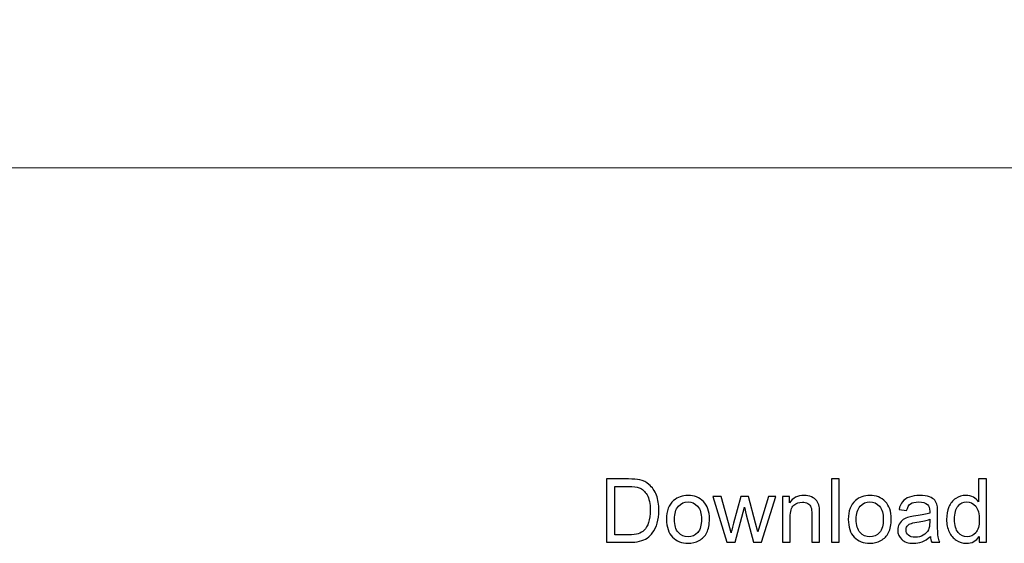
# Model space of a CAD drawing. Units: millimetres. Extents: x -314 to 240, y -211 to 225.
# Drawn here: x -170 to -76, y -211 to -161 of the extents above; entities that cross this region are included whole.
import ezdxf

# ---------------------------------------------------------------- set-up
doc = ezdxf.new("R2010")
doc.units = ezdxf.units.MM
doc.header["$MEASUREMENT"] = 0
doc.layers.add('Layer 1', color=7, linetype='Continuous')

msp = doc.modelspace()

# ---------------------------------------------------------------- linework, layer by layer
at = {"layer": 'Layer 1', "color": 250, "lineweight": 20}
msp.add_open_spline([(-280.1234, 225.1954), (-280.1234, 225.1954), (239.8765, 225.1954), (239.8765, 225.1954), (239.8765, 225.1954), (239.8765, 225.1954), (239.8765, -174.8044), (239.8765, -174.8044), (239.8765, -174.8044), (239.8765, -174.8044), (-280.1234, -174.8044), (-280.1234, -174.8044), (-280.1234, -174.8044), (-280.1234, -174.8044), (-280.1234, 225.1954), (-280.1234, 225.1954)], degree=3, knots=[0, 0, 0, 0, 0.2, 0.2, 0.2, 0.2, 0.4, 0.4, 0.4, 0.4, 0.6, 0.6, 0.6, 0.6, 1, 1, 1, 1], dxfattribs=at)
at = {"layer": 'Layer 1', "color": 250}
for points, knots in [([(-114.1048, -210.6619), (-114.1048, -210.6619), (-114.1048, -204.5997), (-114.1048, -204.5997), (-114.1048, -204.5997), (-114.1048, -204.5997), (-112.0163, -204.5997), (-112.0163, -204.5997), (-112.0163, -204.5997), (-111.545, -204.5997), (-111.1852, -204.628), (-110.9368, -204.6858), (-110.9368, -204.6858), (-110.5897, -204.7663), (-110.2933, -204.9116), (-110.0478, -205.1204), (-110.0478, -205.1204), (-109.7275, -205.3914), (-109.489, -205.7357), (-109.331, -206.1562), (-109.331, -206.1562), (-109.1715, -206.5767), (-109.0925, -207.0579), (-109.0925, -207.5984), (-109.0925, -207.5984), (-109.0925, -208.0584), (-109.1461, -208.4662), (-109.2533, -208.8218), (-109.2533, -208.8218), (-109.3606, -209.1774), (-109.4989, -209.4723), (-109.6668, -209.7052), (-109.6668, -209.7052), (-109.8361, -209.938), (-110.0196, -210.1214), (-110.22, -210.2541), (-110.22, -210.2541), (-110.4189, -210.3881), (-110.6602, -210.4897), (-110.9425, -210.5589), (-110.9425, -210.5589), (-111.2261, -210.628), (-111.5506, -210.6619), (-111.9175, -210.6619), (-111.9175, -210.6619), (-111.9175, -210.6619), (-114.1048, -210.6619), (-114.1048, -210.6619)], [0, 0, 0, 0, 0.0769231, 0.0769231, 0.0769231, 0.0769231, 0.1538462, 0.1538462, 0.1538462, 0.1538462, 0.2307692, 0.2307692, 0.2307692, 0.2307692, 0.3076923, 0.3076923, 0.3076923, 0.3076923, 0.3846154, 0.3846154, 0.3846154, 0.3846154, 0.4615385, 0.4615385, 0.4615385, 0.4615385, 0.5384615, 0.5384615, 0.5384615, 0.5384615, 0.6153846, 0.6153846, 0.6153846, 0.6153846, 0.6923077, 0.6923077, 0.6923077, 0.6923077, 0.7692308, 0.7692308, 0.7692308, 0.7692308, 0.8461538, 0.8461538, 0.8461538, 0.8461538, 1, 1, 1, 1]), ([(-92.5682, -210.6619), (-92.5682, -210.6619), (-92.5682, -204.5997), (-92.5682, -204.5997), (-92.5682, -204.5997), (-92.5682, -204.5997), (-91.8232, -204.5997), (-91.8232, -204.5997), (-91.8232, -204.5997), (-91.8232, -204.5997), (-91.8232, -210.6619), (-91.8232, -210.6619), (-91.8232, -210.6619), (-91.8232, -210.6619), (-92.5682, -210.6619), (-92.5682, -210.6619)], [0, 0, 0, 0, 0.2, 0.2, 0.2, 0.2, 0.4, 0.4, 0.4, 0.4, 0.6, 0.6, 0.6, 0.6, 1, 1, 1, 1]), ([(-78.4162, -210.6619), (-78.4162, -210.6619), (-78.4162, -210.1045), (-78.4162, -210.1045), (-78.4162, -210.1045), (-78.6941, -210.5377), (-79.1034, -210.755), (-79.6438, -210.755), (-79.6438, -210.755), (-79.9938, -210.755), (-80.3155, -210.6591), (-80.6076, -210.4658), (-80.6076, -210.4658), (-80.9011, -210.2738), (-81.1283, -210.0043), (-81.2906, -209.66), (-81.2906, -209.66), (-81.4515, -209.3143), (-81.5319, -208.9178), (-81.5319, -208.469), (-81.5319, -208.469), (-81.5319, -208.0316), (-81.4585, -207.6351), (-81.3132, -207.278), (-81.3132, -207.278), (-81.1664, -206.9224), (-80.9477, -206.6487), (-80.6556, -206.4596), (-80.6556, -206.4596), (-80.3649, -206.2691), (-80.0375, -206.1745), (-79.6777, -206.1745), (-79.6777, -206.1745), (-79.4124, -206.1745), (-79.1767, -206.231), (-78.9707, -206.3425), (-78.9707, -206.3425), (-78.7647, -206.454), (-78.5968, -206.6007), (-78.467, -206.7799), (-78.467, -206.7799), (-78.467, -206.7799), (-78.467, -204.5997), (-78.467, -204.5997), (-78.467, -204.5997), (-78.467, -204.5997), (-77.7219, -204.5997), (-77.7219, -204.5997), (-77.7219, -204.5997), (-77.7219, -204.5997), (-77.7219, -210.6619), (-77.7219, -210.6619), (-77.7219, -210.6619), (-77.7219, -210.6619), (-78.4162, -210.6619), (-78.4162, -210.6619)], [0, 0, 0, 0, 0.0666667, 0.0666667, 0.0666667, 0.0666667, 0.1333333, 0.1333333, 0.1333333, 0.1333333, 0.2, 0.2, 0.2, 0.2, 0.2666667, 0.2666667, 0.2666667, 0.2666667, 0.3333333, 0.3333333, 0.3333333, 0.3333333, 0.4, 0.4, 0.4, 0.4, 0.4666667, 0.4666667, 0.4666667, 0.4666667, 0.5333333, 0.5333333, 0.5333333, 0.5333333, 0.6, 0.6, 0.6, 0.6, 0.6666667, 0.6666667, 0.6666667, 0.6666667, 0.7333333, 0.7333333, 0.7333333, 0.7333333, 0.8, 0.8, 0.8, 0.8, 0.8666667, 0.8666667, 0.8666667, 0.8666667, 1, 1, 1, 1]), ([(-113.3004, -209.9507), (-113.3004, -209.9507), (-112.0078, -209.9507), (-112.0078, -209.9507), (-112.0078, -209.9507), (-111.6085, -209.9507), (-111.2952, -209.914), (-111.068, -209.8392), (-111.068, -209.8392), (-110.8409, -209.7644), (-110.6602, -209.66), (-110.5248, -209.5245), (-110.5248, -209.5245), (-110.3357, -209.334), (-110.1875, -209.0772), (-110.0817, -208.7555), (-110.0817, -208.7555), (-109.9758, -208.4337), (-109.9222, -208.0443), (-109.9222, -207.5857), (-109.9222, -207.5857), (-109.9222, -206.9507), (-110.0266, -206.4624), (-110.2341, -206.1209), (-110.2341, -206.1209), (-110.4415, -205.7794), (-110.6941, -205.5508), (-110.9918, -205.4351), (-110.9918, -205.4351), (-111.2063, -205.3519), (-111.5521, -205.3109), (-112.029, -205.3109), (-112.029, -205.3109), (-112.029, -205.3109), (-113.3004, -205.3109), (-113.3004, -205.3109), (-113.3004, -205.3109), (-113.3004, -205.3109), (-113.3004, -209.9507), (-113.3004, -209.9507)], [0, 0, 0, 0, 0.0909091, 0.0909091, 0.0909091, 0.0909091, 0.1818182, 0.1818182, 0.1818182, 0.1818182, 0.2727273, 0.2727273, 0.2727273, 0.2727273, 0.3636364, 0.3636364, 0.3636364, 0.3636364, 0.4545455, 0.4545455, 0.4545455, 0.4545455, 0.5454545, 0.5454545, 0.5454545, 0.5454545, 0.6363636, 0.6363636, 0.6363636, 0.6363636, 0.7272727, 0.7272727, 0.7272727, 0.7272727, 0.8181818, 0.8181818, 0.8181818, 0.8181818, 1, 1, 1, 1]), ([(-108.3629, -208.4648), (-108.3629, -207.6534), (-108.1371, -207.0523), (-107.6842, -206.6614), (-107.6842, -206.6614), (-107.3074, -206.3368), (-106.8459, -206.1745), (-106.3027, -206.1745), (-106.3027, -206.1745), (-105.7001, -206.1745), (-105.2062, -206.3721), (-104.8224, -206.7672), (-104.8224, -206.7672), (-104.44, -207.1609), (-104.2481, -207.707), (-104.2481, -208.4027), (-104.2481, -208.4027), (-104.2481, -208.9671), (-104.3327, -209.4102), (-104.5021, -209.7334), (-104.5021, -209.7334), (-104.6714, -210.0565), (-104.9184, -210.3077), (-105.2429, -210.4869), (-105.2429, -210.4869), (-105.5661, -210.6661), (-105.9203, -210.755), (-106.3027, -210.755), (-106.3027, -210.755), (-106.9179, -210.755), (-107.4146, -210.5589), (-107.7942, -210.1652), (-107.7942, -210.1652), (-108.1738, -209.7715), (-108.3629, -209.2042), (-108.3629, -208.4648)], [0, 0, 0, 0, 0.1, 0.1, 0.1, 0.1, 0.2, 0.2, 0.2, 0.2, 0.3, 0.3, 0.3, 0.3, 0.4, 0.4, 0.4, 0.4, 0.5, 0.5, 0.5, 0.5, 0.6, 0.6, 0.6, 0.6, 0.7, 0.7, 0.7, 0.7, 0.8, 0.8, 0.8, 0.8, 1, 1, 1, 1]), ([(-102.5844, -210.6619), (-102.5844, -210.6619), (-103.9122, -206.2677), (-103.9122, -206.2677), (-103.9122, -206.2677), (-103.9122, -206.2677), (-103.1333, -206.2677), (-103.1333, -206.2677), (-103.1333, -206.2677), (-103.1333, -206.2677), (-102.432, -208.8035), (-102.432, -208.8035), (-102.432, -208.8035), (-102.432, -208.8035), (-102.1836, -209.7475), (-102.1836, -209.7475), (-102.1836, -209.7475), (-102.1737, -209.7009), (-102.0975, -209.399), (-101.9564, -208.8416), (-101.9564, -208.8416), (-101.9564, -208.8416), (-101.2607, -206.2677), (-101.2607, -206.2677), (-101.2607, -206.2677), (-101.2607, -206.2677), (-100.4973, -206.2677), (-100.4973, -206.2677), (-100.4973, -206.2677), (-100.4973, -206.2677), (-99.8355, -208.819), (-99.8355, -208.819), (-99.8355, -208.819), (-99.8355, -208.819), (-99.6196, -209.6558), (-99.6196, -209.6558), (-99.6196, -209.6558), (-99.6196, -209.6558), (-99.367, -208.8077), (-99.367, -208.8077), (-99.367, -208.8077), (-99.367, -208.8077), (-98.6078, -206.2677), (-98.6078, -206.2677), (-98.6078, -206.2677), (-98.6078, -206.2677), (-97.8839, -206.2677), (-97.8839, -206.2677), (-97.8839, -206.2677), (-97.8839, -206.2677), (-99.2626, -210.6619), (-99.2626, -210.6619), (-99.2626, -210.6619), (-99.2626, -210.6619), (-100.0331, -210.6619), (-100.0331, -210.6619), (-100.0331, -210.6619), (-100.0331, -210.6619), (-100.7302, -208.033), (-100.7302, -208.033), (-100.7302, -208.033), (-100.7302, -208.033), (-100.9066, -207.2809), (-100.9066, -207.2809), (-100.9066, -207.2809), (-100.9066, -207.2809), (-101.7956, -210.6619), (-101.7956, -210.6619), (-101.7956, -210.6619), (-101.7956, -210.6619), (-102.5844, -210.6619), (-102.5844, -210.6619)], [0, 0, 0, 0, 0.0526316, 0.0526316, 0.0526316, 0.0526316, 0.1052632, 0.1052632, 0.1052632, 0.1052632, 0.1578947, 0.1578947, 0.1578947, 0.1578947, 0.2105263, 0.2105263, 0.2105263, 0.2105263, 0.2631579, 0.2631579, 0.2631579, 0.2631579, 0.3157895, 0.3157895, 0.3157895, 0.3157895, 0.3684211, 0.3684211, 0.3684211, 0.3684211, 0.4210526, 0.4210526, 0.4210526, 0.4210526, 0.4736842, 0.4736842, 0.4736842, 0.4736842, 0.5263158, 0.5263158, 0.5263158, 0.5263158, 0.5789474, 0.5789474, 0.5789474, 0.5789474, 0.6315789, 0.6315789, 0.6315789, 0.6315789, 0.6842105, 0.6842105, 0.6842105, 0.6842105, 0.7368421, 0.7368421, 0.7368421, 0.7368421, 0.7894737, 0.7894737, 0.7894737, 0.7894737, 0.8421053, 0.8421053, 0.8421053, 0.8421053, 0.8947368, 0.8947368, 0.8947368, 0.8947368, 1, 1, 1, 1]), ([(-97.2602, -210.6619), (-97.2602, -210.6619), (-97.2602, -206.2677), (-97.2602, -206.2677), (-97.2602, -206.2677), (-97.2602, -206.2677), (-96.5913, -206.2677), (-96.5913, -206.2677), (-96.5913, -206.2677), (-96.5913, -206.2677), (-96.5913, -206.8914), (-96.5913, -206.8914), (-96.5913, -206.8914), (-96.2696, -206.413), (-95.8039, -206.1745), (-95.1957, -206.1745), (-95.1957, -206.1745), (-94.9304, -206.1745), (-94.6877, -206.2225), (-94.4662, -206.3171), (-94.4662, -206.3171), (-94.2446, -206.4116), (-94.0781, -206.5372), (-93.9681, -206.691), (-93.9681, -206.691), (-93.858, -206.8448), (-93.7804, -207.0283), (-93.7366, -207.2399), (-93.7366, -207.2399), (-93.7098, -207.3782), (-93.6957, -207.6195), (-93.6957, -207.9638), (-93.6957, -207.9638), (-93.6957, -207.9638), (-93.6957, -210.6619), (-93.6957, -210.6619), (-93.6957, -210.6619), (-93.6957, -210.6619), (-94.4408, -210.6619), (-94.4408, -210.6619), (-94.4408, -210.6619), (-94.4408, -210.6619), (-94.4408, -207.9921), (-94.4408, -207.9921), (-94.4408, -207.9921), (-94.4408, -207.6887), (-94.469, -207.4615), (-94.5269, -207.3119), (-94.5269, -207.3119), (-94.5847, -207.1623), (-94.6877, -207.0424), (-94.8345, -206.9521), (-94.8345, -206.9521), (-94.9812, -206.8632), (-95.1548, -206.818), (-95.3524, -206.818), (-95.3524, -206.818), (-95.6685, -206.818), (-95.9408, -206.9182), (-96.1708, -207.12), (-96.1708, -207.12), (-96.4008, -207.3204), (-96.5151, -207.7028), (-96.5151, -208.2644), (-96.5151, -208.2644), (-96.5151, -208.2644), (-96.5151, -210.6619), (-96.5151, -210.6619), (-96.5151, -210.6619), (-96.5151, -210.6619), (-97.2602, -210.6619), (-97.2602, -210.6619)], [0, 0, 0, 0, 0.0526316, 0.0526316, 0.0526316, 0.0526316, 0.1052632, 0.1052632, 0.1052632, 0.1052632, 0.1578947, 0.1578947, 0.1578947, 0.1578947, 0.2105263, 0.2105263, 0.2105263, 0.2105263, 0.2631579, 0.2631579, 0.2631579, 0.2631579, 0.3157895, 0.3157895, 0.3157895, 0.3157895, 0.3684211, 0.3684211, 0.3684211, 0.3684211, 0.4210526, 0.4210526, 0.4210526, 0.4210526, 0.4736842, 0.4736842, 0.4736842, 0.4736842, 0.5263158, 0.5263158, 0.5263158, 0.5263158, 0.5789474, 0.5789474, 0.5789474, 0.5789474, 0.6315789, 0.6315789, 0.6315789, 0.6315789, 0.6842105, 0.6842105, 0.6842105, 0.6842105, 0.7368421, 0.7368421, 0.7368421, 0.7368421, 0.7894737, 0.7894737, 0.7894737, 0.7894737, 0.8421053, 0.8421053, 0.8421053, 0.8421053, 0.8947368, 0.8947368, 0.8947368, 0.8947368, 1, 1, 1, 1]), ([(-90.9497, -208.4648), (-90.9497, -207.6534), (-90.7239, -207.0523), (-90.271, -206.6614), (-90.271, -206.6614), (-89.8942, -206.3368), (-89.4327, -206.1745), (-88.8895, -206.1745), (-88.8895, -206.1745), (-88.2869, -206.1745), (-87.793, -206.3721), (-87.4092, -206.7672), (-87.4092, -206.7672), (-87.0268, -207.1609), (-86.8349, -207.707), (-86.8349, -208.4027), (-86.8349, -208.4027), (-86.8349, -208.9671), (-86.9195, -209.4102), (-87.0889, -209.7334), (-87.0889, -209.7334), (-87.2582, -210.0565), (-87.5052, -210.3077), (-87.8297, -210.4869), (-87.8297, -210.4869), (-88.1529, -210.6661), (-88.5071, -210.755), (-88.8895, -210.755), (-88.8895, -210.755), (-89.5047, -210.755), (-90.0014, -210.5589), (-90.381, -210.1652), (-90.381, -210.1652), (-90.7606, -209.7715), (-90.9497, -209.2042), (-90.9497, -208.4648)], [0, 0, 0, 0, 0.1, 0.1, 0.1, 0.1, 0.2, 0.2, 0.2, 0.2, 0.3, 0.3, 0.3, 0.3, 0.4, 0.4, 0.4, 0.4, 0.5, 0.5, 0.5, 0.5, 0.6, 0.6, 0.6, 0.6, 0.7, 0.7, 0.7, 0.7, 0.8, 0.8, 0.8, 0.8, 1, 1, 1, 1]), ([(-83.0912, -210.1116), (-83.3678, -210.3472), (-83.6345, -210.5123), (-83.8899, -210.6097), (-83.8899, -210.6097), (-84.1453, -210.7071), (-84.419, -210.755), (-84.7126, -210.755), (-84.7126, -210.755), (-85.1952, -210.755), (-85.5663, -210.6379), (-85.8259, -210.4023), (-85.8259, -210.4023), (-86.0856, -210.168), (-86.2154, -209.8674), (-86.2154, -209.502), (-86.2154, -209.502), (-86.2154, -209.2875), (-86.166, -209.0913), (-86.0686, -208.9135), (-86.0686, -208.9135), (-85.9699, -208.7357), (-85.8415, -208.5946), (-85.6834, -208.4874), (-85.6834, -208.4874), (-85.524, -208.3801), (-85.3462, -208.2983), (-85.1472, -208.2432), (-85.1472, -208.2432), (-85.0004, -208.2051), (-84.7789, -208.1685), (-84.484, -208.1318), (-84.484, -208.1318), (-83.8828, -208.0612), (-83.4383, -207.9751), (-83.1547, -207.8764), (-83.1547, -207.8764), (-83.1519, -207.7748), (-83.1505, -207.7098), (-83.1505, -207.683), (-83.1505, -207.683), (-83.1505, -207.3811), (-83.221, -207.168), (-83.3621, -207.0438), (-83.3621, -207.0438), (-83.5526, -206.8759), (-83.8363, -206.7926), (-84.2116, -206.7926), (-84.2116, -206.7926), (-84.563, -206.7926), (-84.8226, -206.8547), (-84.9891, -206.9775), (-84.9891, -206.9775), (-85.1571, -207.1002), (-85.2798, -207.3176), (-85.3603, -207.6308), (-85.3603, -207.6308), (-85.3603, -207.6308), (-86.0884, -207.5292), (-86.0884, -207.5292), (-86.0884, -207.5292), (-86.0221, -207.2174), (-85.9134, -206.9648), (-85.761, -206.7729), (-85.761, -206.7729), (-85.6086, -206.581), (-85.3885, -206.4342), (-85.1006, -206.3298), (-85.1006, -206.3298), (-84.8142, -206.2268), (-84.4797, -206.1745), (-84.1015, -206.1745), (-84.1015, -206.1745), (-83.7262, -206.1745), (-83.42, -206.2183), (-83.1843, -206.3072), (-83.1843, -206.3072), (-82.9501, -206.3961), (-82.7765, -206.5062), (-82.6664, -206.6402), (-82.6664, -206.6402), (-82.5564, -206.7743), (-82.4788, -206.9436), (-82.4336, -207.1482), (-82.4336, -207.1482), (-82.4096, -207.2752), (-82.3969, -207.5038), (-82.3969, -207.8326), (-82.3969, -207.8326), (-82.3969, -207.8326), (-82.3969, -208.8204), (-82.3969, -208.8204), (-82.3969, -208.8204), (-82.3969, -209.5104), (-82.3814, -209.9465), (-82.3504, -210.1313), (-82.3504, -210.1313), (-82.3207, -210.3162), (-82.2586, -210.4926), (-82.1683, -210.6619), (-82.1683, -210.6619), (-82.1683, -210.6619), (-82.9473, -210.6619), (-82.9473, -210.6619), (-82.9473, -210.6619), (-83.022, -210.5053), (-83.07, -210.3218), (-83.0912, -210.1116)], [0, 0, 0, 0, 0.0357143, 0.0357143, 0.0357143, 0.0357143, 0.0714286, 0.0714286, 0.0714286, 0.0714286, 0.1071429, 0.1071429, 0.1071429, 0.1071429, 0.1428571, 0.1428571, 0.1428571, 0.1428571, 0.1785714, 0.1785714, 0.1785714, 0.1785714, 0.2142857, 0.2142857, 0.2142857, 0.2142857, 0.25, 0.25, 0.25, 0.25, 0.2857143, 0.2857143, 0.2857143, 0.2857143, 0.3214286, 0.3214286, 0.3214286, 0.3214286, 0.3571429, 0.3571429, 0.3571429, 0.3571429, 0.3928571, 0.3928571, 0.3928571, 0.3928571, 0.4285714, 0.4285714, 0.4285714, 0.4285714, 0.4642857, 0.4642857, 0.4642857, 0.4642857, 0.5, 0.5, 0.5, 0.5, 0.5357143, 0.5357143, 0.5357143, 0.5357143, 0.5714286, 0.5714286, 0.5714286, 0.5714286, 0.6071429, 0.6071429, 0.6071429, 0.6071429, 0.6428571, 0.6428571, 0.6428571, 0.6428571, 0.6785714, 0.6785714, 0.6785714, 0.6785714, 0.7142857, 0.7142857, 0.7142857, 0.7142857, 0.75, 0.75, 0.75, 0.75, 0.7857143, 0.7857143, 0.7857143, 0.7857143, 0.8214286, 0.8214286, 0.8214286, 0.8214286, 0.8571429, 0.8571429, 0.8571429, 0.8571429, 0.8928571, 0.8928571, 0.8928571, 0.8928571, 0.9285714, 0.9285714, 0.9285714, 0.9285714, 1, 1, 1, 1]), ([(-107.6009, -208.4662), (-107.6009, -209.0278), (-107.4781, -209.4483), (-107.2326, -209.7263), (-107.2326, -209.7263), (-106.9856, -210.0057), (-106.6766, -210.1454), (-106.3027, -210.1454), (-106.3027, -210.1454), (-105.933, -210.1454), (-105.6253, -210.0057), (-105.3784, -209.7249), (-105.3784, -209.7249), (-105.1329, -209.4441), (-105.0101, -209.0165), (-105.0101, -208.4422), (-105.0101, -208.4422), (-105.0101, -207.9003), (-105.1343, -207.4897), (-105.3812, -207.2117), (-105.3812, -207.2117), (-105.6282, -206.9323), (-105.9358, -206.7926), (-106.3027, -206.7926), (-106.3027, -206.7926), (-106.6766, -206.7926), (-106.9856, -206.9309), (-107.2326, -207.2089), (-107.2326, -207.2089), (-107.4781, -207.4869), (-107.6009, -207.906), (-107.6009, -208.4662)], [0, 0, 0, 0, 0.1111111, 0.1111111, 0.1111111, 0.1111111, 0.2222222, 0.2222222, 0.2222222, 0.2222222, 0.3333333, 0.3333333, 0.3333333, 0.3333333, 0.4444444, 0.4444444, 0.4444444, 0.4444444, 0.5555556, 0.5555556, 0.5555556, 0.5555556, 0.6666667, 0.6666667, 0.6666667, 0.6666667, 0.7777778, 0.7777778, 0.7777778, 0.7777778, 1, 1, 1, 1]), ([(-90.1877, -208.4662), (-90.1877, -209.0278), (-90.0649, -209.4483), (-89.8194, -209.7263), (-89.8194, -209.7263), (-89.5724, -210.0057), (-89.2634, -210.1454), (-88.8895, -210.1454), (-88.8895, -210.1454), (-88.5198, -210.1454), (-88.2121, -210.0057), (-87.9652, -209.7249), (-87.9652, -209.7249), (-87.7197, -209.4441), (-87.5969, -209.0165), (-87.5969, -208.4422), (-87.5969, -208.4422), (-87.5969, -207.9003), (-87.7211, -207.4897), (-87.968, -207.2117), (-87.968, -207.2117), (-88.215, -206.9323), (-88.5226, -206.7926), (-88.8895, -206.7926), (-88.8895, -206.7926), (-89.2634, -206.7926), (-89.5724, -206.9309), (-89.8194, -207.2089), (-89.8194, -207.2089), (-90.0649, -207.4869), (-90.1877, -207.906), (-90.1877, -208.4662)], [0, 0, 0, 0, 0.1111111, 0.1111111, 0.1111111, 0.1111111, 0.2222222, 0.2222222, 0.2222222, 0.2222222, 0.3333333, 0.3333333, 0.3333333, 0.3333333, 0.4444444, 0.4444444, 0.4444444, 0.4444444, 0.5555556, 0.5555556, 0.5555556, 0.5555556, 0.6666667, 0.6666667, 0.6666667, 0.6666667, 0.7777778, 0.7777778, 0.7777778, 0.7777778, 1, 1, 1, 1]), ([(-80.7699, -208.4704), (-80.7699, -209.0321), (-80.6514, -209.4512), (-80.4129, -209.7292), (-80.4129, -209.7292), (-80.1758, -210.0071), (-79.895, -210.1454), (-79.5719, -210.1454), (-79.5719, -210.1454), (-79.2459, -210.1454), (-78.9693, -210.0128), (-78.7407, -209.7475), (-78.7407, -209.7475), (-78.5135, -209.4822), (-78.3992, -209.0772), (-78.3992, -208.5325), (-78.3992, -208.5325), (-78.3992, -207.9342), (-78.5149, -207.4939), (-78.7478, -207.2131), (-78.7478, -207.2131), (-78.9792, -206.9323), (-79.2656, -206.7926), (-79.6057, -206.7926), (-79.6057, -206.7926), (-79.9373, -206.7926), (-80.2139, -206.9267), (-80.4369, -207.1962), (-80.4369, -207.1962), (-80.6584, -207.4657), (-80.7699, -207.8905), (-80.7699, -208.4704)], [0, 0, 0, 0, 0.1111111, 0.1111111, 0.1111111, 0.1111111, 0.2222222, 0.2222222, 0.2222222, 0.2222222, 0.3333333, 0.3333333, 0.3333333, 0.3333333, 0.4444444, 0.4444444, 0.4444444, 0.4444444, 0.5555556, 0.5555556, 0.5555556, 0.5555556, 0.6666667, 0.6666667, 0.6666667, 0.6666667, 0.7777778, 0.7777778, 0.7777778, 0.7777778, 1, 1, 1, 1]), ([(-83.1505, -208.4606), (-83.4214, -208.5706), (-83.8278, -208.6638), (-84.3697, -208.74), (-84.3697, -208.74), (-84.6773, -208.7837), (-84.8946, -208.8331), (-85.0216, -208.8881), (-85.0216, -208.8881), (-85.1486, -208.9432), (-85.246, -209.0236), (-85.3151, -209.128), (-85.3151, -209.128), (-85.3843, -209.2338), (-85.4195, -209.351), (-85.4195, -209.4808), (-85.4195, -209.4808), (-85.4195, -209.6769), (-85.3447, -209.842), (-85.1938, -209.9733), (-85.1938, -209.9733), (-85.0428, -210.1045), (-84.8226, -210.1708), (-84.5333, -210.1708), (-84.5333, -210.1708), (-84.2469, -210.1708), (-83.9915, -210.1087), (-83.7671, -209.9832), (-83.7671, -209.9832), (-83.5442, -209.859), (-83.3791, -209.6882), (-83.2746, -209.4723), (-83.2746, -209.4723), (-83.1942, -209.3044), (-83.1547, -209.0575), (-83.1547, -208.7315), (-83.1547, -208.7315), (-83.1547, -208.7315), (-83.1505, -208.4606), (-83.1505, -208.4606)], [0, 0, 0, 0, 0.0909091, 0.0909091, 0.0909091, 0.0909091, 0.1818182, 0.1818182, 0.1818182, 0.1818182, 0.2727273, 0.2727273, 0.2727273, 0.2727273, 0.3636364, 0.3636364, 0.3636364, 0.3636364, 0.4545455, 0.4545455, 0.4545455, 0.4545455, 0.5454545, 0.5454545, 0.5454545, 0.5454545, 0.6363636, 0.6363636, 0.6363636, 0.6363636, 0.7272727, 0.7272727, 0.7272727, 0.7272727, 0.8181818, 0.8181818, 0.8181818, 0.8181818, 1, 1, 1, 1])]:
    msp.add_open_spline(points, degree=3, knots=knots, dxfattribs=at)

doc.saveas('drawing.dxf')
